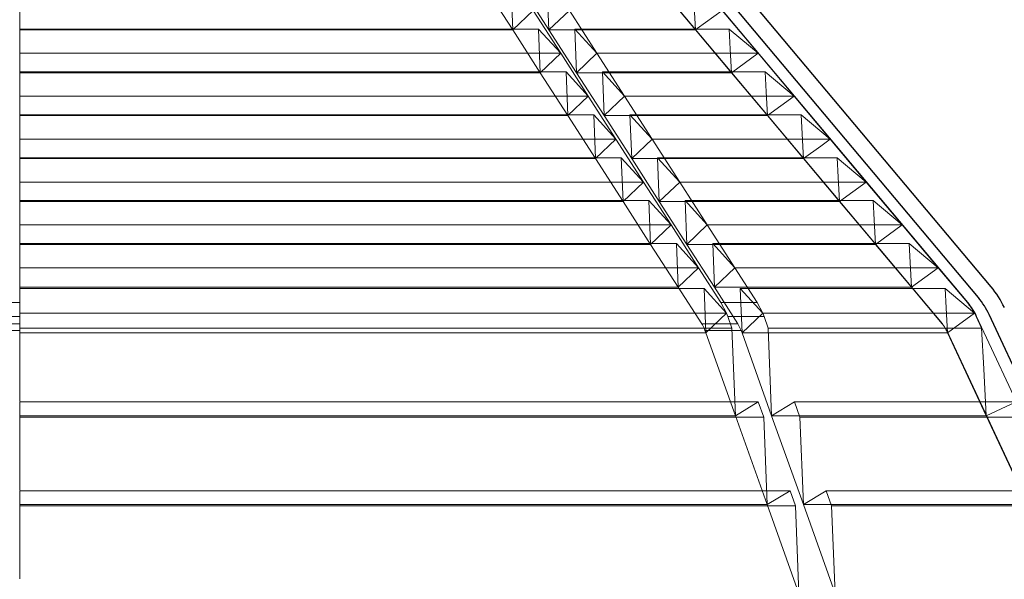
# Model space of a CAD drawing. Extents: x -1314 to -909, y 502 to 772.
# Drawn here: x -1075 to -1059, y 694 to 704 of the extents above; entities that cross this region are included whole.
import ezdxf

# ---------------------------------------------------------------- set-up
doc = ezdxf.new("R2010")
doc.units = 0
doc.header["$LTSCALE"] = 2
doc.header["$MEASUREMENT"] = 0
doc.linetypes.add('DASHED', pattern=[0.75, 0.5, -0.25])
for name, color, linetype in [('22 commercial dome', 141, 'CONTINUOUS'), ('SunCurve', 203, 'CONTINUOUS'), ('VELUX-Text2', 5, 'CONTINUOUS')]:
    doc.layers.add(name, color=color, linetype=linetype)

msp = doc.modelspace()

# ---------------------------------------------------------------- linework, layer by layer
at = {"layer": '22 commercial dome', "linetype": 'Continuous'}
for p, q in [((-1058.987, 699.148), (-1063.893, 704.995)), ((-1059.201, 698.968), (-1064.108, 704.815)), ((-1051.16, 681.827), (-1059.02, 698.683))]:
    msp.add_line(p, q, dxfattribs=at)
for radius in [1.575, 1.295]:
    msp.add_arc((-1060.193, 698.135), radius, 25, 40, dxfattribs=at)
at = {"layer": 'SunCurve', "lineweight": 0}
for p, q in [((-1059.379, 698.884), (-1064.286, 704.732)), ((-1059.801, 698.53), (-1064.708, 704.377)), ((-1067.009, 703.457), (-1067.472, 704.176)), ((-1067.038, 704.189), (-1067.009, 703.457)), ((-1066.864, 704.176), (-1066.402, 703.457)), ((-1066.402, 703.457), (-1066.431, 704.189)), ((-1063.945, 703.457), (-1064.549, 704.176)), ((-1075.271, 703.063), (-1075.271, 703.782)), ((-1067.009, 703.457), (-1066.666, 703.782)), ((-1066.666, 703.782), (-1066.204, 703.063)), ((-1066.059, 703.782), (-1066.402, 703.457)), ((-1065.596, 703.063), (-1066.059, 703.782)), ((-1063.498, 703.782), (-1062.894, 703.063)), ((-1075.271, 703.47), (-1066.576, 703.47)), ((-1075.271, 703.457), (-1067.009, 703.457)), ((-1066.546, 702.738), (-1067.009, 703.457)), ((-1066.204, 703.063), (-1066.576, 703.47)), ((-1066.576, 703.47), (-1066.546, 702.738)), ((-1066.402, 703.457), (-1065.939, 702.738)), ((-1066.402, 703.457), (-1063.945, 703.457)), ((-1065.968, 703.47), (-1065.596, 703.063)), ((-1065.968, 703.47), (-1063.38, 703.47)), ((-1065.939, 702.738), (-1065.968, 703.47)), ((-1063.341, 702.738), (-1063.945, 703.457)), ((-1075.271, 702.344), (-1075.271, 703.063)), ((-1075.271, 703.063), (-1066.204, 703.063)), ((-1066.546, 702.738), (-1066.204, 703.063)), ((-1066.204, 703.063), (-1065.741, 702.344)), ((-1065.596, 703.063), (-1065.939, 702.738)), ((-1065.134, 702.344), (-1065.596, 703.063)), ((-1065.596, 703.063), (-1062.894, 703.063)), ((-1063.341, 702.738), (-1062.894, 703.063)), ((-1062.894, 703.063), (-1062.29, 702.344)), ((-1075.271, 702.751), (-1066.113, 702.751)), ((-1075.271, 702.738), (-1066.546, 702.738)), ((-1066.084, 702.019), (-1066.546, 702.738)), ((-1065.741, 702.344), (-1066.113, 702.751)), ((-1066.113, 702.751), (-1066.084, 702.019)), ((-1065.939, 702.738), (-1065.476, 702.019)), ((-1065.939, 702.738), (-1063.341, 702.738)), ((-1065.506, 702.751), (-1065.134, 702.344)), ((-1065.506, 702.751), (-1062.776, 702.751)), ((-1065.476, 702.019), (-1065.506, 702.751)), ((-1062.737, 702.019), (-1063.341, 702.738)), ((-1062.29, 702.344), (-1062.776, 702.751)), ((-1075.271, 701.624), (-1075.271, 702.344)), ((-1075.271, 702.344), (-1065.741, 702.344)), ((-1066.084, 702.019), (-1065.741, 702.344)), ((-1065.741, 702.344), (-1065.279, 701.624)), ((-1065.134, 702.344), (-1065.476, 702.019)), ((-1064.671, 701.624), (-1065.134, 702.344)), ((-1065.134, 702.344), (-1062.29, 702.344)), ((-1062.737, 702.019), (-1062.29, 702.344)), ((-1062.29, 702.344), (-1061.686, 701.624)), ((-1075.271, 702.032), (-1065.651, 702.032)), ((-1075.271, 702.019), (-1066.084, 702.019)), ((-1065.621, 701.3), (-1066.084, 702.019)), ((-1065.279, 701.624), (-1065.651, 702.032)), ((-1065.651, 702.032), (-1065.621, 701.3)), ((-1065.476, 702.019), (-1065.014, 701.3)), ((-1065.476, 702.019), (-1062.737, 702.019)), ((-1065.043, 702.032), (-1064.671, 701.624)), ((-1065.043, 702.032), (-1062.172, 702.032)), ((-1065.014, 701.3), (-1065.043, 702.032)), ((-1062.133, 701.3), (-1062.737, 702.019)), ((-1075.271, 700.905), (-1075.271, 701.624)), ((-1075.271, 701.624), (-1065.279, 701.624)), ((-1065.621, 701.3), (-1065.279, 701.624)), ((-1065.279, 701.624), (-1064.816, 700.905)), ((-1064.671, 701.624), (-1065.014, 701.3)), ((-1064.209, 700.905), (-1064.671, 701.624)), ((-1064.671, 701.624), (-1061.686, 701.624)), ((-1061.686, 701.624), (-1061.082, 700.905)), ((-1075.271, 701.313), (-1065.188, 701.313)), ((-1075.271, 701.3), (-1065.621, 701.3)), ((-1065.159, 700.58), (-1065.621, 701.3)), ((-1064.816, 700.905), (-1065.188, 701.313)), ((-1065.188, 701.313), (-1065.159, 700.58)), ((-1065.014, 701.3), (-1064.551, 700.58)), ((-1065.014, 701.3), (-1062.133, 701.3)), ((-1064.581, 701.313), (-1061.568, 701.313)), ((-1064.581, 701.313), (-1064.209, 700.905)), ((-1064.551, 700.58), (-1064.581, 701.313)), ((-1061.53, 700.58), (-1062.133, 701.3)), ((-1061.082, 700.905), (-1061.568, 701.313)), ((-1075.271, 700.186), (-1075.271, 700.905)), ((-1075.271, 700.905), (-1064.816, 700.905)), ((-1065.159, 700.58), (-1064.816, 700.905)), ((-1064.816, 700.905), (-1064.354, 700.186)), ((-1064.209, 700.905), (-1064.551, 700.58)), ((-1063.746, 700.186), (-1064.209, 700.905)), ((-1064.209, 700.905), (-1061.082, 700.905)), ((-1061.53, 700.58), (-1061.082, 700.905)), ((-1075.271, 700.593), (-1064.726, 700.593)), ((-1075.271, 700.58), (-1065.159, 700.58)), ((-1064.696, 699.861), (-1065.159, 700.58)), ((-1064.354, 700.186), (-1064.726, 700.593)), ((-1064.726, 700.593), (-1064.696, 699.861)), ((-1064.551, 700.58), (-1064.089, 699.861)), ((-1064.551, 700.58), (-1061.53, 700.58)), ((-1064.118, 700.593), (-1063.746, 700.186)), ((-1064.118, 700.593), (-1060.964, 700.593)), ((-1064.089, 699.861), (-1064.118, 700.593)), ((-1060.479, 700.186), (-1060.964, 700.593)), ((-1075.271, 699.467), (-1075.271, 700.186)), ((-1075.271, 700.186), (-1064.354, 700.186)), ((-1064.696, 699.861), (-1064.354, 700.186)), ((-1064.354, 700.186), (-1063.891, 699.467)), ((-1063.746, 700.186), (-1064.089, 699.861)), ((-1063.284, 699.467), (-1063.746, 700.186)), ((-1063.746, 700.186), (-1060.479, 700.186)), ((-1060.926, 699.861), (-1060.479, 700.186)), ((-1060.479, 700.186), (-1059.875, 699.467)), ((-1075.271, 699.874), (-1064.263, 699.874)), ((-1075.271, 699.861), (-1064.696, 699.861)), ((-1064.234, 699.142), (-1064.696, 699.861)), ((-1063.891, 699.467), (-1064.263, 699.874)), ((-1064.263, 699.874), (-1064.234, 699.142)), ((-1064.089, 699.861), (-1063.626, 699.142)), ((-1064.089, 699.861), (-1060.926, 699.861)), ((-1063.656, 699.874), (-1063.284, 699.467)), ((-1063.656, 699.874), (-1060.36, 699.874)), ((-1063.626, 699.142), (-1063.656, 699.874)), ((-1060.322, 699.142), (-1060.926, 699.861)), ((-1059.875, 699.467), (-1060.36, 699.874)), ((-1075.271, 698.884), (-1075.271, 699.467)), ((-1075.271, 699.467), (-1063.891, 699.467)), ((-1064.234, 699.142), (-1063.891, 699.467)), ((-1063.891, 699.467), (-1063.517, 698.884)), ((-1063.284, 699.467), (-1063.626, 699.142)), ((-1062.909, 698.884), (-1063.284, 699.467)), ((-1063.284, 699.467), (-1059.875, 699.467)), ((-1060.322, 699.142), (-1059.875, 699.467)), ((-1059.875, 699.467), (-1059.386, 698.884)), ((-1075.271, 699.142), (-1064.234, 699.142)), ((-1075.271, 699.118), (-1063.801, 699.118)), ((-1063.84, 698.53), (-1064.234, 699.142)), ((-1063.424, 698.706), (-1063.801, 699.118)), ((-1063.801, 699.118), (-1063.771, 698.377)), ((-1063.626, 699.142), (-1063.233, 698.53)), ((-1063.626, 699.142), (-1060.322, 699.142)), ((-1063.193, 699.118), (-1059.757, 699.118)), ((-1063.193, 699.118), (-1062.816, 698.706)), ((-1063.163, 698.377), (-1063.193, 699.118)), ((-1059.808, 698.53), (-1060.322, 699.142)), ((-1059.265, 698.706), (-1059.757, 699.118)), ((-1075.271, 698.884), (-1076.216, 698.884)), ((-1075.271, 698.884), (-1076.216, 698.884)), ((-1063.517, 698.884), (-1062.909, 698.884)), ((-1063.517, 698.884), (-1063.424, 698.706)), ((-1063.517, 698.884), (-1062.909, 698.884)), ((-1062.816, 698.706), (-1062.909, 698.884)), ((-1059.386, 698.884), (-1059.379, 698.884)), ((-1075.271, 698.706), (-1063.424, 698.706)), ((-1063.771, 698.377), (-1063.424, 698.706)), ((-1063.424, 698.706), (-1063.403, 698.651)), ((-1062.816, 698.706), (-1063.163, 698.377)), ((-1062.795, 698.651), (-1062.816, 698.706)), ((-1062.816, 698.706), (-1059.265, 698.706)), ((-1059.718, 698.377), (-1059.265, 698.706)), ((-1059.265, 698.706), (-1059.237, 698.651)), ((-1075.271, 698.651), (-1076.216, 698.651)), ((-1075.271, 698.651), (-1076.216, 698.651)), ((-1075.271, 698.53), (-1076.216, 698.53)), ((-1075.271, 698.53), (-1076.216, 698.53)), ((-1075.271, 698.457), (-1075.271, 698.651)), ((-1063.84, 698.53), (-1063.233, 698.53)), ((-1063.84, 698.53), (-1063.233, 698.53)), ((-1063.403, 698.651), (-1063.333, 698.457)), ((-1063.403, 698.651), (-1062.795, 698.651)), ((-1063.403, 698.651), (-1062.795, 698.651)), ((-1063.233, 698.53), (-1063.178, 698.418)), ((-1062.726, 698.457), (-1062.795, 698.651)), ((-1059.808, 698.53), (-1059.801, 698.53)), ((-1059.237, 698.651), (-1059.147, 698.457)), ((-1059.237, 698.651), (-1059.231, 698.651)), ((-1051.617, 682.323), (-1059.231, 698.651)), ((-1075.271, 698.418), (-1076.216, 698.418)), ((-1075.271, 698.418), (-1076.216, 698.418)), ((-1075.271, 698.457), (-1063.333, 698.457)), ((-1075.271, 697.232), (-1075.271, 698.457)), ((-1075.271, 698.377), (-1063.771, 698.377)), ((-1063.771, 698.377), (-1063.786, 698.418)), ((-1063.786, 698.418), (-1063.178, 698.418)), ((-1063.786, 698.418), (-1063.178, 698.418)), ((-1063.274, 696.987), (-1063.771, 698.377)), ((-1063.333, 698.457), (-1063.274, 696.987)), ((-1063.178, 698.418), (-1063.163, 698.377)), ((-1063.163, 698.377), (-1062.667, 696.987)), ((-1063.163, 698.377), (-1059.718, 698.377)), ((-1062.726, 698.457), (-1059.147, 698.457)), ((-1062.667, 696.987), (-1062.726, 698.457)), ((-1059.718, 698.377), (-1059.737, 698.418)), ((-1059.737, 698.418), (-1059.73, 698.418)), ((-1052.119, 682.095), (-1059.73, 698.418)), ((-1059.07, 696.987), (-1059.718, 698.377)), ((-1075.271, 696.967), (-1075.271, 697.22)), ((-1075.271, 697.22), (-1062.891, 697.22)), ((-1063.274, 696.987), (-1062.891, 697.22)), ((-1062.891, 697.22), (-1062.801, 696.967)), ((-1062.284, 697.22), (-1062.667, 696.987)), ((-1062.284, 697.22), (-1058.57, 697.22)), ((-1062.193, 696.967), (-1062.284, 697.22)), ((-1059.07, 696.987), (-1058.57, 697.22)), ((-1075.271, 696.987), (-1063.274, 696.987)), ((-1075.271, 696.987), (-1075.271, 696.97)), ((-1075.271, 696.967), (-1062.801, 696.967)), ((-1075.271, 695.742), (-1075.271, 696.967)), ((-1062.742, 695.498), (-1063.274, 696.987)), ((-1062.801, 696.967), (-1062.742, 695.498)), ((-1062.667, 696.987), (-1062.134, 695.498)), ((-1062.667, 696.987), (-1059.07, 696.987)), ((-1062.193, 696.967), (-1058.452, 696.967)), ((-1062.134, 695.498), (-1062.193, 696.967)), ((-1058.375, 695.498), (-1059.07, 696.987)), ((-1075.271, 695.477), (-1075.271, 695.731)), ((-1075.271, 695.731), (-1062.359, 695.731)), ((-1062.742, 695.498), (-1062.359, 695.731)), ((-1062.359, 695.731), (-1062.269, 695.477)), ((-1061.752, 695.731), (-1062.134, 695.498)), ((-1061.752, 695.731), (-1057.875, 695.731)), ((-1061.661, 695.477), (-1061.752, 695.731)), ((-1075.271, 695.498), (-1062.742, 695.498)), ((-1075.271, 695.498), (-1075.271, 695.48)), ((-1075.271, 695.477), (-1062.269, 695.477)), ((-1075.271, 694.253), (-1075.271, 695.477)), ((-1062.21, 694.008), (-1062.742, 695.498)), ((-1062.269, 695.477), (-1062.21, 694.008)), ((-1062.134, 695.498), (-1061.602, 694.008)), ((-1062.134, 695.498), (-1058.375, 695.498)), ((-1061.661, 695.477), (-1057.757, 695.477)), ((-1061.602, 694.008), (-1061.661, 695.477))]:
    msp.add_line(p, q, dxfattribs=at)
at = {"layer": 'SunCurve', "lineweight": 0, "flags": 128}
for points in [[(-1063.983, 704.189), (-1063.966, 703.847), (-1063.945, 703.457)], [(-1063.945, 703.457), (-1063.916, 703.478), (-1063.498, 703.782)], [(-1062.894, 703.063), (-1063.344, 703.441), (-1063.38, 703.47)], [(-1063.38, 703.47), (-1063.362, 703.131), (-1063.341, 702.738)], [(-1062.776, 702.751), (-1062.758, 702.416), (-1062.737, 702.019)], [(-1061.686, 701.624), (-1061.859, 701.77), (-1062.172, 702.032)], [(-1062.172, 702.032), (-1062.138, 701.394), (-1062.133, 701.3)], [(-1062.133, 701.3), (-1061.845, 701.509), (-1061.686, 701.624)], [(-1061.568, 701.313), (-1061.551, 700.986), (-1061.53, 700.58)], [(-1061.082, 700.905), (-1060.511, 700.225), (-1060.479, 700.186)], [(-1060.926, 699.861), (-1060.928, 699.864), (-1061.53, 700.58)], [(-1060.964, 700.593), (-1060.947, 700.27), (-1060.926, 699.861)], [(-1060.36, 699.874), (-1060.344, 699.555), (-1060.322, 699.142)], [(-1059.757, 699.118), (-1059.74, 698.799), (-1059.718, 698.377)], [(-1059.147, 698.457), (-1059.111, 697.776), (-1059.07, 696.987)]]:
    msp.add_lwpolyline(points, dxfattribs=at)
at = {"layer": 'SunCurve', "lineweight": 0}
msp.add_arc((-1060.19, 698.204), 1.059, 25, 40, dxfattribs=at)
for points, knots in [([(-1075.271, 698.706), (-1075.271, 698.762), (-1075.271, 698.824), (-1075.271, 698.879), (-1075.271, 698.884)], [0, 0, 0, 0, 0.899513, 1, 1, 1, 1]), ([(-1059.386, 698.884), (-1059.382, 698.879), (-1059.336, 698.824), (-1059.298, 698.762), (-1059.265, 698.706)], [0, 0, 0, 0, 0.0922913, 1, 1, 1, 1]), ([(-1075.271, 698.651), (-1075.271, 698.661), (-1075.271, 698.68), (-1075.271, 698.698), (-1075.271, 698.706)], [0, 0, 0, 0, 0.538997, 1, 1, 1, 1]), ([(-1063.786, 698.418), (-1063.798, 698.45), (-1063.814, 698.489), (-1063.836, 698.523), (-1063.84, 698.53)], [0, 0, 0, 0, 0.798131, 1, 1, 1, 1]), ([(-1059.737, 698.418), (-1059.739, 698.423), (-1059.756, 698.459), (-1059.781, 698.496), (-1059.806, 698.527), (-1059.808, 698.53)], [0, 0, 0, 0, 0.104878, 0.90755, 1, 1, 1, 1])]:
    msp.add_open_spline(points, degree=3, knots=knots, dxfattribs=at)
at = {"layer": 'VELUX-Text2', "linetype": 'DASHED', "ltscale": 4}
msp.add_arc((-1075.743, 661.731), 50.345, 17.9314, 1.6168, dxfattribs=at)

doc.saveas('drawing.dxf')
